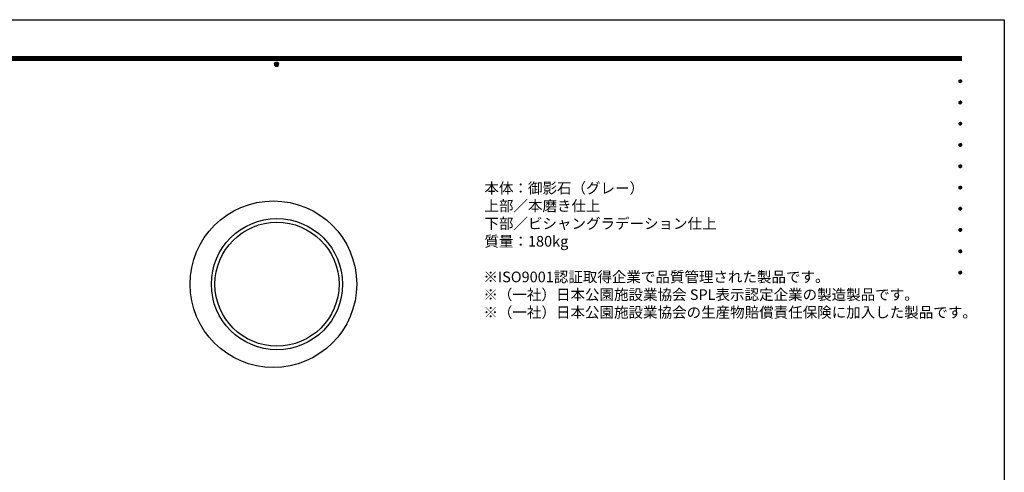
# Model space of a CAD drawing. Extents: x 4755 to 8955, y 55 to 3025.
# Drawn here: x 6179 to 8955, y 1748 to 3025 of the extents above; entities that cross this region are included whole.
import ezdxf
from ezdxf.enums import TextEntityAlignment as Align

# ---------------------------------------------------------------- set-up
doc = ezdxf.new("R2010")
doc.units = 0
doc.header["$LTSCALE"] = 3
doc.layers.get('0').update_dxf_attribs({"linetype": 'CONTINUOUS'})
doc.layers.get('DEFPOINTS').update_dxf_attribs({"linetype": 'CONTINUOUS'})
for name, color, linetype in [('P001', 131, 'CONTINUOUS'), ('P901', 135, 'CONTINUOUS'), ('P_3TEXT', 60, 'CONTINUOUS'), ('P_5DRAWFRAME', 104, 'CONTINUOUS')]:
    doc.layers.add(name, color=color, linetype=linetype)
doc.styles.add('BIGFONT', font='simplex.shx', dxfattribs={"bigfont": 'bigfont.shx'})

# ---------------------------------------------------------------- blocks, each defined once
blk = doc.blocks.new('DFP3')
at = {"color": 0}
for p, q in [((21.5, 286.6), (408, 286.6)), ((21.5, 286.55), (408, 286.55)), ((21.5, 286.5), (408, 286.5)), ((21.5, 286.45), (408, 286.45)), ((21.5, 286.4), (408, 286.4)), ((408, 286.35), (21.5, 286.35)), ((21.5, 286.3), (408, 286.3)), ((408, 286.25), (21.5, 286.25)), ((21.5, 286.2), (408, 286.2)), ((408, 286.15), (21.5, 286.15)), ((21.5, 286.1), (408, 286.1)), ((21.5, 286.05), (408, 286.05)), ((21.5, 286), (408, 286)), ((21.5, 285.95), (408, 285.95)), ((21.5, 285.9), (408, 285.9)), ((21.5, 285.85), (408, 285.85)), ((21.5, 285.8), (408, 285.8)), ((21.5, 285.75), (408, 285.75)), ((21.5, 285.7), (408, 285.7)), ((408, 285.65), (21.5, 285.65)), ((21.5, 285.6), (408, 285.6)), ((214.15, 284.4), (214.75, 285)), ((214.15, 284.33), (214.82, 285)), ((214.15, 284.48), (214.67, 285)), ((214.15, 284.47), (214.82, 283.8)), ((214.15, 284.4), (214.75, 283.8)), ((214.15, 284.32), (214.67, 283.8)), ((214.16, 284.27), (214.88, 284.99)), ((214.16, 284.53), (214.88, 283.81)), ((214.17, 284.56), (214.59, 284.98)), ((214.17, 284.24), (214.59, 283.82)), ((214.18, 284.22), (214.93, 284.97)), ((214.18, 284.58), (214.93, 283.83)), ((214.2, 284.17), (214.98, 284.95)), ((214.2, 284.63), (214.98, 283.85)), ((214.22, 284.12), (215.03, 284.93)), ((214.22, 284.68), (214.47, 284.93)), ((214.22, 284.68), (215.03, 283.87)), ((214.22, 284.12), (214.47, 283.87)), ((214.25, 284.07), (215.08, 284.9)), ((214.25, 284.73), (215.08, 283.9)), ((214.28, 284.03), (215.12, 284.87)), ((214.28, 284.77), (215.12, 283.93)), ((214.31, 283.99), (215.16, 284.84)), ((214.31, 284.81), (215.16, 283.96)), ((214.34, 284.84), (215.19, 283.99)), ((214.34, 283.96), (215.19, 284.81)), ((214.38, 284.87), (215.22, 284.03)), ((214.38, 283.93), (215.22, 284.77)), ((214.42, 284.9), (215.25, 284.07)), ((214.42, 283.9), (215.25, 284.73)), ((214.47, 284.93), (215.28, 284.12)), ((214.47, 283.87), (215.28, 284.68)), ((214.52, 284.95), (215.3, 284.17)), ((214.52, 283.85), (215.3, 284.63)), ((214.57, 284.97), (215.32, 284.22)), ((214.57, 283.83), (215.32, 284.58)), ((214.62, 284.99), (215.34, 284.27)), ((214.62, 283.81), (215.34, 284.53)), ((214.68, 285), (215.35, 284.33)), ((214.68, 283.8), (215.35, 284.47)), ((214.75, 285), (215.35, 284.4)), ((214.75, 283.8), (215.35, 284.4)), ((214.83, 284.99), (215.34, 284.48)), ((214.83, 283.81), (215.34, 284.32)), ((214.92, 284.98), (215.33, 284.57)), ((214.92, 283.82), (215.33, 284.23)), ((215.04, 284.93), (215.28, 284.69)), ((215.04, 283.87), (215.28, 284.11)), ((407.2, 279.65), (407.6, 280.05)), ((407.2, 279.65), (407.6, 279.25)), ((407.21, 279.73), (407.52, 280.04)), ((407.21, 279.58), (407.67, 280.04)), ((407.21, 279.72), (407.67, 279.26)), ((407.21, 279.57), (407.52, 279.26)), ((407.22, 279.53), (407.72, 280.03)), ((407.22, 279.77), (407.72, 279.27)), ((407.24, 279.48), (407.77, 280.01)), ((407.24, 279.82), (407.77, 279.29)), ((407.25, 279.84), (407.41, 280)), ((407.25, 279.46), (407.41, 279.3)), ((407.26, 279.43), (407.82, 279.99)), ((407.26, 279.87), (407.82, 279.31)), ((407.29, 279.39), (407.86, 279.96)), ((407.29, 279.91), (407.86, 279.34)), ((407.33, 279.94), (407.89, 279.38)), ((407.33, 279.36), (407.89, 279.92)), ((407.37, 279.98), (407.93, 279.42)), ((407.37, 279.32), (407.93, 279.88)), ((407.41, 280), (407.95, 279.46)), ((407.41, 279.3), (407.95, 279.84)), ((407.46, 280.03), (407.98, 279.51)), ((407.46, 279.27), (407.98, 279.79)), ((407.52, 280.04), (407.99, 279.57)), ((407.52, 279.26), (407.99, 279.73)), ((407.58, 280.05), (408, 279.63)), ((407.58, 279.25), (408, 279.67)), ((407.65, 280.05), (408, 279.7)), ((407.65, 279.25), (408, 279.6)), ((407.75, 280.02), (407.97, 279.8)), ((407.75, 279.28), (407.97, 279.5)), ((407.2, 273.65), (407.6, 274.05)), ((407.2, 273.65), (407.6, 273.25)), ((407.21, 273.73), (407.52, 274.04)), ((407.21, 273.58), (407.67, 274.04)), ((407.21, 273.72), (407.67, 273.26)), ((407.21, 273.57), (407.52, 273.26)), ((407.22, 273.53), (407.72, 274.03)), ((407.22, 273.77), (407.72, 273.27)), ((407.24, 273.48), (407.77, 274.01)), ((407.24, 273.82), (407.77, 273.29)), ((407.25, 273.84), (407.41, 274)), ((407.25, 273.46), (407.41, 273.3)), ((407.26, 273.43), (407.82, 273.99)), ((407.26, 273.87), (407.82, 273.31)), ((407.29, 273.39), (407.86, 273.96)), ((407.29, 273.91), (407.86, 273.34)), ((407.33, 273.94), (407.89, 273.38)), ((407.33, 273.36), (407.89, 273.92)), ((407.37, 273.98), (407.93, 273.42)), ((407.37, 273.32), (407.93, 273.88)), ((407.41, 274), (407.95, 273.46)), ((407.41, 273.3), (407.95, 273.84)), ((407.46, 274.03), (407.98, 273.51)), ((407.46, 273.27), (407.98, 273.79)), ((407.52, 274.04), (407.99, 273.57)), ((407.52, 273.26), (407.99, 273.73)), ((407.58, 274.05), (408, 273.63)), ((407.58, 273.25), (408, 273.67)), ((407.65, 274.05), (408, 273.7)), ((407.65, 273.25), (408, 273.6)), ((407.75, 274.02), (407.97, 273.8)), ((407.75, 273.28), (407.97, 273.5)), ((407.2, 267.65), (407.6, 268.05)), ((407.2, 267.65), (407.6, 267.25)), ((407.21, 267.73), (407.52, 268.04)), ((407.21, 267.58), (407.67, 268.04)), ((407.21, 267.72), (407.67, 267.26)), ((407.21, 267.57), (407.52, 267.26)), ((407.22, 267.53), (407.72, 268.03)), ((407.22, 267.77), (407.72, 267.27)), ((407.24, 267.48), (407.77, 268.01)), ((407.24, 267.82), (407.77, 267.29)), ((407.25, 267.84), (407.41, 268)), ((407.25, 267.46), (407.41, 267.3)), ((407.26, 267.43), (407.82, 267.99)), ((407.26, 267.87), (407.82, 267.31)), ((407.29, 267.39), (407.86, 267.96)), ((407.29, 267.91), (407.86, 267.34)), ((407.33, 267.94), (407.89, 267.38)), ((407.33, 267.36), (407.89, 267.92)), ((407.37, 267.98), (407.93, 267.42)), ((407.37, 267.32), (407.93, 267.88)), ((407.41, 268), (407.95, 267.46)), ((407.41, 267.3), (407.95, 267.84)), ((407.46, 268.03), (407.98, 267.51)), ((407.46, 267.27), (407.98, 267.79)), ((407.52, 268.04), (407.99, 267.57)), ((407.52, 267.26), (407.99, 267.73)), ((407.58, 268.05), (408, 267.63)), ((407.58, 267.25), (408, 267.67)), ((407.65, 268.05), (408, 267.7)), ((407.65, 267.25), (408, 267.6)), ((407.75, 268.02), (407.97, 267.8)), ((407.75, 267.28), (407.97, 267.5)), ((407.2, 261.65), (407.6, 262.05)), ((407.2, 261.65), (407.6, 261.25)), ((407.21, 261.73), (407.52, 262.04)), ((407.21, 261.58), (407.67, 262.04)), ((407.21, 261.72), (407.67, 261.26)), ((407.21, 261.57), (407.52, 261.26)), ((407.22, 261.53), (407.72, 262.03)), ((407.22, 261.77), (407.72, 261.27)), ((407.24, 261.48), (407.77, 262.01)), ((407.24, 261.82), (407.77, 261.29)), ((407.25, 261.84), (407.41, 262)), ((407.25, 261.46), (407.41, 261.3)), ((407.26, 261.43), (407.82, 261.99)), ((407.26, 261.87), (407.82, 261.31)), ((407.29, 261.39), (407.86, 261.96)), ((407.29, 261.91), (407.86, 261.34)), ((407.33, 261.94), (407.89, 261.38)), ((407.33, 261.36), (407.89, 261.92)), ((407.37, 261.98), (407.93, 261.42)), ((407.37, 261.32), (407.93, 261.88)), ((407.41, 262), (407.95, 261.46)), ((407.41, 261.3), (407.95, 261.84)), ((407.46, 262.03), (407.98, 261.51)), ((407.46, 261.27), (407.98, 261.79)), ((407.52, 262.04), (407.99, 261.57)), ((407.52, 261.26), (407.99, 261.73)), ((407.58, 262.05), (408, 261.63)), ((407.58, 261.25), (408, 261.67)), ((407.65, 262.05), (408, 261.7)), ((407.65, 261.25), (408, 261.6)), ((407.75, 262.02), (407.97, 261.8)), ((407.75, 261.28), (407.97, 261.5)), ((407.2, 255.65), (407.6, 256.05)), ((407.2, 255.65), (407.6, 255.25)), ((407.21, 255.73), (407.52, 256.04)), ((407.21, 255.58), (407.67, 256.04)), ((407.21, 255.72), (407.67, 255.26)), ((407.21, 255.57), (407.52, 255.26)), ((407.22, 255.53), (407.72, 256.03)), ((407.22, 255.77), (407.72, 255.27)), ((407.24, 255.48), (407.77, 256.01)), ((407.24, 255.82), (407.77, 255.29)), ((407.25, 255.84), (407.41, 256)), ((407.25, 255.46), (407.41, 255.3)), ((407.26, 255.43), (407.82, 255.99)), ((407.26, 255.87), (407.82, 255.31)), ((407.29, 255.39), (407.86, 255.96)), ((407.29, 255.91), (407.86, 255.34)), ((407.33, 255.94), (407.89, 255.38)), ((407.33, 255.36), (407.89, 255.92)), ((407.37, 255.98), (407.93, 255.42)), ((407.37, 255.32), (407.93, 255.88)), ((407.41, 256), (407.95, 255.46)), ((407.41, 255.3), (407.95, 255.84)), ((407.46, 256.03), (407.98, 255.51)), ((407.46, 255.27), (407.98, 255.79)), ((407.52, 256.04), (407.99, 255.57)), ((407.52, 255.26), (407.99, 255.73)), ((407.58, 256.05), (408, 255.63)), ((407.58, 255.25), (408, 255.67)), ((407.65, 256.05), (408, 255.7)), ((407.65, 255.25), (408, 255.6)), ((407.75, 256.02), (407.97, 255.8)), ((407.75, 255.28), (407.97, 255.5)), ((407.2, 249.65), (407.6, 250.05)), ((407.21, 249.73), (407.52, 250.04)), ((407.21, 249.58), (407.67, 250.04)), ((407.22, 249.53), (407.72, 250.03)), ((407.24, 249.48), (407.77, 250.01)), ((407.25, 249.84), (407.41, 250)), ((407.26, 249.43), (407.82, 249.99)), ((407.29, 249.39), (407.86, 249.96)), ((407.29, 249.91), (407.86, 249.34)), ((407.33, 249.94), (407.89, 249.38)), ((407.33, 249.36), (407.89, 249.92)), ((407.37, 249.98), (407.93, 249.42)), ((407.41, 250), (407.95, 249.46)), ((407.46, 250.03), (407.98, 249.51)), ((407.52, 250.04), (407.99, 249.57)), ((407.58, 250.05), (408, 249.63)), ((407.65, 250.05), (408, 249.7)), ((407.75, 250.02), (407.97, 249.8)), ((407.2, 249.65), (407.6, 249.25)), ((407.21, 249.72), (407.67, 249.26)), ((407.21, 249.57), (407.52, 249.26)), ((407.22, 249.77), (407.72, 249.27)), ((407.24, 249.82), (407.77, 249.29)), ((407.25, 249.46), (407.41, 249.3)), ((407.26, 249.87), (407.82, 249.31)), ((407.37, 249.32), (407.93, 249.88)), ((407.41, 249.3), (407.95, 249.84)), ((407.46, 249.27), (407.98, 249.79)), ((407.52, 249.26), (407.99, 249.73)), ((407.58, 249.25), (408, 249.67)), ((407.65, 249.25), (408, 249.6)), ((407.75, 249.28), (407.97, 249.5)), ((407.2, 243.65), (407.6, 244.05)), ((407.2, 243.65), (407.6, 243.25)), ((407.21, 243.73), (407.52, 244.04)), ((407.21, 243.58), (407.67, 244.04)), ((407.21, 243.72), (407.67, 243.26)), ((407.21, 243.57), (407.52, 243.26)), ((407.22, 243.53), (407.72, 244.03)), ((407.22, 243.77), (407.72, 243.27)), ((407.24, 243.48), (407.77, 244.01)), ((407.24, 243.82), (407.77, 243.29)), ((407.25, 243.84), (407.41, 244)), ((407.25, 243.46), (407.41, 243.3)), ((407.26, 243.43), (407.82, 243.99)), ((407.26, 243.87), (407.82, 243.31)), ((407.29, 243.39), (407.86, 243.96)), ((407.29, 243.91), (407.86, 243.34)), ((407.33, 243.94), (407.89, 243.38)), ((407.33, 243.36), (407.89, 243.92)), ((407.37, 243.98), (407.93, 243.42)), ((407.37, 243.32), (407.93, 243.88)), ((407.41, 244), (407.95, 243.46)), ((407.41, 243.3), (407.95, 243.84)), ((407.46, 244.03), (407.98, 243.51)), ((407.46, 243.27), (407.98, 243.79)), ((407.52, 244.04), (407.99, 243.57)), ((407.52, 243.26), (407.99, 243.73)), ((407.58, 244.05), (408, 243.63)), ((407.58, 243.25), (408, 243.67)), ((407.65, 244.05), (408, 243.7)), ((407.65, 243.25), (408, 243.6)), ((407.75, 244.02), (407.97, 243.8)), ((407.75, 243.28), (407.97, 243.5)), ((407.2, 237.65), (407.6, 238.05)), ((407.2, 237.65), (407.6, 237.25)), ((407.21, 237.73), (407.52, 238.04)), ((407.21, 237.58), (407.67, 238.04)), ((407.21, 237.72), (407.67, 237.26)), ((407.21, 237.57), (407.52, 237.26)), ((407.22, 237.53), (407.72, 238.03)), ((407.22, 237.77), (407.72, 237.27)), ((407.24, 237.48), (407.77, 238.01)), ((407.24, 237.82), (407.77, 237.29)), ((407.25, 237.84), (407.41, 238)), ((407.25, 237.46), (407.41, 237.3)), ((407.26, 237.43), (407.82, 237.99)), ((407.26, 237.87), (407.82, 237.31)), ((407.29, 237.39), (407.86, 237.96)), ((407.29, 237.91), (407.86, 237.34)), ((407.33, 237.94), (407.89, 237.38)), ((407.33, 237.36), (407.89, 237.92)), ((407.37, 237.98), (407.93, 237.42)), ((407.37, 237.32), (407.93, 237.88)), ((407.41, 238), (407.95, 237.46)), ((407.41, 237.3), (407.95, 237.84)), ((407.46, 238.03), (407.98, 237.51)), ((407.46, 237.27), (407.98, 237.79)), ((407.52, 238.04), (407.99, 237.57)), ((407.52, 237.26), (407.99, 237.73)), ((407.58, 238.05), (408, 237.63)), ((407.58, 237.25), (408, 237.67)), ((407.65, 238.05), (408, 237.7)), ((407.65, 237.25), (408, 237.6)), ((407.75, 238.02), (407.97, 237.8)), ((407.75, 237.28), (407.97, 237.5)), ((407.2, 231.65), (407.6, 232.05)), ((407.2, 231.65), (407.6, 231.25)), ((407.21, 231.73), (407.52, 232.04)), ((407.21, 231.58), (407.67, 232.04)), ((407.21, 231.72), (407.67, 231.26)), ((407.21, 231.57), (407.52, 231.26)), ((407.22, 231.53), (407.72, 232.03)), ((407.22, 231.77), (407.72, 231.27)), ((407.24, 231.48), (407.77, 232.01)), ((407.24, 231.82), (407.77, 231.29)), ((407.25, 231.84), (407.41, 232)), ((407.25, 231.46), (407.41, 231.3)), ((407.26, 231.43), (407.82, 231.99)), ((407.26, 231.87), (407.82, 231.31)), ((407.29, 231.39), (407.86, 231.96)), ((407.29, 231.91), (407.86, 231.34)), ((407.33, 231.94), (407.89, 231.38)), ((407.33, 231.36), (407.89, 231.92)), ((407.37, 231.98), (407.93, 231.42)), ((407.37, 231.32), (407.93, 231.88)), ((407.41, 232), (407.95, 231.46)), ((407.41, 231.3), (407.95, 231.84)), ((407.46, 232.03), (407.98, 231.51)), ((407.46, 231.27), (407.98, 231.79)), ((407.52, 232.04), (407.99, 231.57)), ((407.52, 231.26), (407.99, 231.73)), ((407.58, 232.05), (408, 231.63)), ((407.58, 231.25), (408, 231.67)), ((407.65, 232.05), (408, 231.7)), ((407.65, 231.25), (408, 231.6)), ((407.75, 232.02), (407.97, 231.8)), ((407.75, 231.28), (407.97, 231.5)), ((407.2, 225.65), (407.6, 226.05)), ((407.2, 225.65), (407.6, 225.25)), ((407.21, 225.73), (407.52, 226.04)), ((407.21, 225.58), (407.67, 226.04)), ((407.21, 225.72), (407.67, 225.26)), ((407.21, 225.57), (407.52, 225.26)), ((407.22, 225.53), (407.72, 226.03)), ((407.22, 225.77), (407.72, 225.27)), ((407.24, 225.48), (407.77, 226.01)), ((407.24, 225.82), (407.77, 225.29)), ((407.25, 225.84), (407.41, 226)), ((407.25, 225.46), (407.41, 225.3)), ((407.26, 225.43), (407.82, 225.99)), ((407.26, 225.87), (407.82, 225.31)), ((407.29, 225.39), (407.86, 225.96)), ((407.29, 225.91), (407.86, 225.34)), ((407.33, 225.94), (407.89, 225.38)), ((407.33, 225.36), (407.89, 225.92)), ((407.37, 225.98), (407.93, 225.42)), ((407.37, 225.32), (407.93, 225.88)), ((407.41, 226), (407.95, 225.46)), ((407.41, 225.3), (407.95, 225.84)), ((407.46, 226.03), (407.98, 225.51)), ((407.46, 225.27), (407.98, 225.79)), ((407.52, 226.04), (407.99, 225.57)), ((407.52, 225.26), (407.99, 225.73)), ((407.58, 226.05), (408, 225.63)), ((407.58, 225.25), (408, 225.67)), ((407.65, 226.05), (408, 225.7)), ((407.65, 225.25), (408, 225.6)), ((407.75, 226.02), (407.97, 225.8)), ((407.75, 225.28), (407.97, 225.5))]:
    blk.add_line(p, q, dxfattribs=at)
at = {"layer": 'DEFPOINTS', "color": 0}
for p, q in [((0, 297), (420, 297)), ((420, 297), (420, 0))]:
    blk.add_line(p, q, dxfattribs=at)
at = {"color": 83, "style": 'BIGFONT'}
for tag, height, p in [('PROJECT1', 4, (283.38, 25.6)), ('DATE', 3, (344.68, 25.84)), ('SCALE', 3, (379.68, 25.84)), ('PROJECT2', 4, (284.2, 17.84)), ('PROJECT3', 4, (284.2, 10.57)), ('DWGNO', 3, (358.68, 10.57))]:
    blk.add_attdef(tag, text='', height=height, dxfattribs=at).set_placement(p, align=Align.BOTTOM_CENTER)
at = {"color": 83, "ltscale": 0.5, "style": 'BIGFONT', "flags": 8}
for tag, p in [('REV04', (26.47, 27.61)), ('REV03', (26.47, 21.7)), ('REV02', (26.47, 15.58)), ('REV01', (26.47, 10.33))]:
    blk.add_attdef(tag, text='', height=2, dxfattribs=at).set_placement(p, align=Align.BOTTOM_LEFT)
for tag, p in [('REVD4', (80.98, 27.61)), ('R4D', (92.67, 27.61)), ('R4C', (101.8, 27.61)), ('R4A', (110.92, 27.61)), ('REVD3', (80.98, 21.7)), ('R3D', (92.67, 21.7)), ('R3C', (101.8, 21.7)), ('R3A', (110.92, 21.7)), ('REVD2', (80.98, 15.58)), ('R2D', (92.67, 15.58)), ('R2C', (101.8, 15.58)), ('R2A', (110.92, 15.58)), ('REVD1', (80.98, 10.33)), ('R1D', (92.67, 10.33)), ('R1C', (101.8, 10.33)), ('R1A', (110.92, 10.33))]:
    blk.add_attdef(tag, text='', height=2, dxfattribs=at).set_placement(p, align=Align.BOTTOM_CENTER)

msp = doc.modelspace()

# ---------------------------------------------------------------- linework, layer by layer
at = {"layer": 'P001'}
for centre, radius in [((6894.2, 2278.67), 235), ((6904.2, 2278.67), 175)]:
    msp.add_circle(centre, radius, dxfattribs=at)
at = {"layer": 'P901'}
msp.add_circle((6904.2, 2278.67), 185, dxfattribs=at)

# ---------------------------------------------------------------- block references
at = {"layer": 'P_5DRAWFRAME', "xscale": 10, "yscale": 10, "zscale": 10}
msp.add_blockref('DFP3', (4755.34, 55.35), dxfattribs=at)

# ---------------------------------------------------------------- texts
at = {"layer": 'P_3TEXT', "insert": (7489.24, 2564.84), "char_height": 30, "width": 1003.4617, "attachment_point": 1, "style": 'BIGFONT'}
msp.add_mtext('本体：御影石（グレー）\\P\u3000\u3000\u3000上部／本磨き仕上\\P\u3000\u3000\u3000下部／ビシャングラデーション仕上\\P質量：180kg', dxfattribs=at)
at = {"layer": 'P_3TEXT', "insert": (7486.38, 2245.32), "char_height": 30, "attachment_point": 4, "style": 'BIGFONT'}
msp.add_mtext('※ISO9001認証取得企業で品質管理された製品です。\\P※（一社）日本公園施設業協会 SPL表示認定企業の製造製品です。\\P※（一社）日本公園施設業協会の生産物賠償責任保険に加入した製品です。', dxfattribs=at)

doc.saveas('drawing.dxf')
